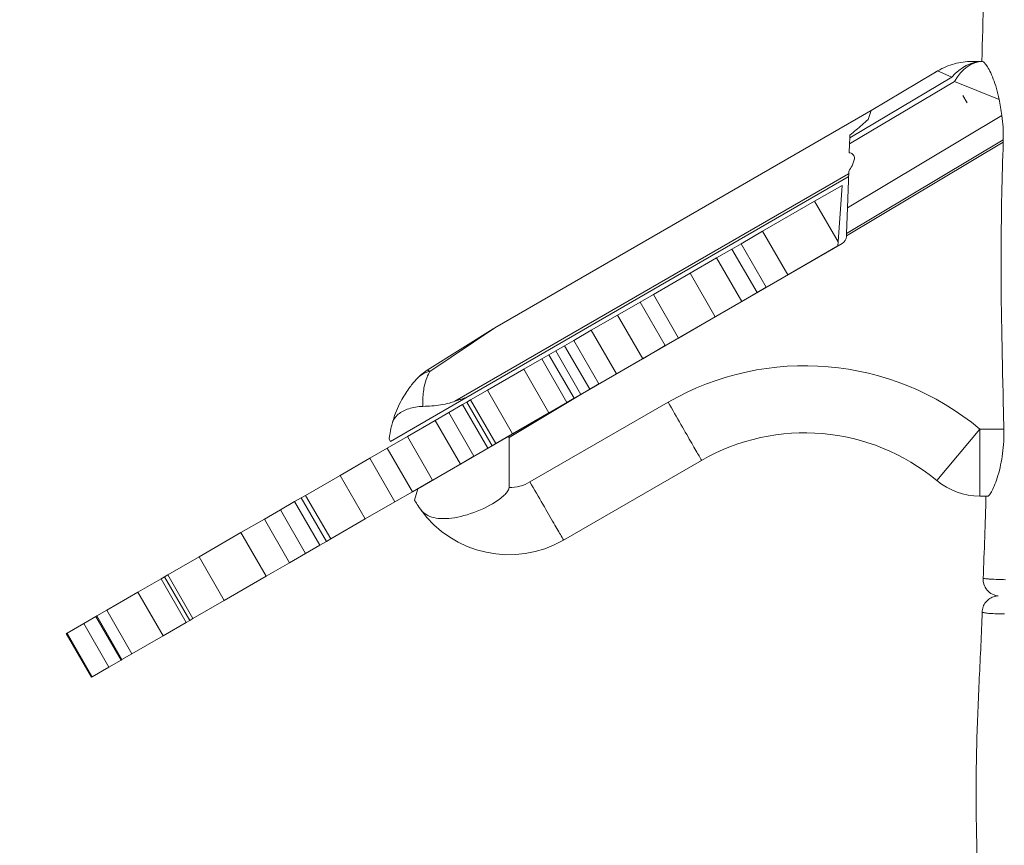
# Model space of a CAD drawing. Extents: x -48721 to -31920, y 17749 to 29629.
# Drawn here: x -43482 to -43109, y 24318 to 24631 of the extents above; entities that cross this region are included whole.
import ezdxf

# ---------------------------------------------------------------- set-up
doc = ezdxf.new("R2010")
doc.units = 0
doc.header["$MEASUREMENT"] = 0
doc.header["$PDMODE"] = 1
doc.layers.get('0').update_dxf_attribs({"linetype": 'CONTINUOUS'})
doc.layers.get('DefPoints').update_dxf_attribs({"linetype": 'CONTINUOUS'})
for name, color, linetype, lineweight in [('FRAM3', 1, 'CONTINUOUS', 50), ('外形線', 7, 'CONTINUOUS', 18), ('寸法線', 3, 'CONTINUOUS', 18)]:
    doc.layers.add(name, color=color, linetype=linetype, lineweight=lineweight)
doc.styles.get("Standard").update_dxf_attribs({"font": 'TXT.SHX', "bigfont": 'bigfont.shx'})
doc.dimstyles.new('40ベース', dxfattribs={"dimscale": 40, "dimtxt": 3, "dimasz": 3, "dimexe": 0, "dimexo": 1, "dimgap": 1, "dimtad": 3, "dimdec": 0, "dimdsep": 46, "dimtxsty": 'STANDARD', "dimblk": 'DOTSMALL', "dimcen": 0, "dimclrd": 256, "dimclre": 256, "dimclrt": 7, "dimadec": 3, "dimazin": 2, "dimtfac": 1, "dimtdec": 0, "dimtix": 1, "dimtmove": 2, "dimatfit": 2, "dimldrblk": 'OPEN', "dimfxl": 1, "dimtolj": 1, "dimlwd": -1, "dimlwe": -1, "dimarcsym": 0})

# ---------------------------------------------------------------- blocks, each defined once
blk = doc.blocks.new('_DotSmall')
at = {"layer": 'FRAM3', "color": 0, "const_width": 0.5}
blk.add_lwpolyline([(-0.0625, 0, 1), (0.0625, 0, 1)], format="xyb", close=True, dxfattribs=at)
blk = doc.blocks.new('*D10')
at = {"layer": 'DefPoints', "color": 0}
for p in [(-44069.29, 25316.57), (-43028.26, 25316.57), (-44069.29, 21974.32)]:
    blk.add_point(p, dxfattribs=at)
at = {"layer": '寸法線'}
for p, q in [((-43068.26, 25316.57), (-44069.29, 25316.57)), ((-44069.29, 21974.32), (-44069.29, 25316.57)), ((-44109.29, 21974.32), (-44069.29, 21974.32))]:
    blk.add_line(p, q, dxfattribs=at)
at = {"layer": '寸法線', "xscale": 120, "yscale": 120, "zscale": 120}
for p, rotation in [((-44069.29, 25316.57), 90), ((-44069.29, 21974.32), 270)]:
    blk.add_blockref('_DotSmall', p, dxfattribs=dict(at, rotation=rotation))
at = {"layer": '寸法線', "color": 7, "insert": (-44169.29, 23645.44), "char_height": 120, "attachment_point": 5, "rotation": 90}
blk.add_mtext('\\A1;(3340)', dxfattribs=at)
blk = doc.blocks.new('_OPEN')
at = {"color": 0, "linetype": 'ByBlock'}
for p, q in [((-1, 0.1667), (0, 0)), ((0, 0), (-1, -0.1667)), ((0, 0), (-1, 0))]:
    blk.add_line(p, q, dxfattribs=at)

msp = doc.modelspace()

# ---------------------------------------------------------------- linework, layer by layer
at = {"layer": '外形線', "extrusion": (0, 1, 0)}
for p, q in [((-43121.1, 24614.948), (-43117.088, 24614.948)), ((-43128.71, 24609.073), (-43167.328, 24586.028)), ((-43135.579, 24610.497), (-43159.238, 24596.378)), ((-43128.71, 24609.073), (-43134.123, 24611.356)), ((-43167.408, 24583.745), (-43127.727, 24607.425)), ((-43110.81, 24600.628), (-43127.727, 24607.425)), ((-43124.517, 24602.046), (-43122.862, 24599.272)), ((-43159.208, 24596.466), (-43301.752, 24514.168)), ((-43109.785, 24594.512), (-43168.25, 24559.622)), ((-43160.421, 24592.967), (-43159.208, 24596.466)), ((-43167.292, 24587.06), (-43167.328, 24586.028)), ((-43109.23, 24584.417), (-43168.622, 24548.975)), ((-43168.592, 24549.829), (-43109.222, 24585.258)), ((-43167.408, 24583.745), (-43167.523, 24580.457)), ((-43167.408, 24583.745), (-43167.328, 24586.028)), ((-43166.477, 24575.499), (-43165.574, 24578.102)), ((-43167.803, 24572.44), (-43316.826, 24486.401)), ((-43167.765, 24573.513), (-43168.25, 24559.622)), ((-43167.948, 24571.256), (-43312.642, 24487.717)), ((-43180.652, 24562.092), (-43170.268, 24568.087)), ((-43171.769, 24546.705), (-43170.268, 24568.087)), ((-43167.948, 24571.256), (-43167.833, 24571.588)), ((-43180.652, 24562.092), (-43200.363, 24550.712)), ((-43171.769, 24546.705), (-43180.652, 24562.092)), ((-43168.592, 24549.829), (-43168.25, 24559.622)), ((-43200.363, 24550.712), (-43208.472, 24546.03)), ((-43190.838, 24534.214), (-43200.363, 24550.712)), ((-43168.622, 24548.975), (-43168.592, 24549.829)), ((-43170.216, 24546.117), (-43268.575, 24489.329)), ((-43208.472, 24546.03), (-43211.98, 24544.005)), ((-43198.947, 24529.532), (-43208.472, 24546.03)), ((-43171.769, 24546.705), (-43171.877, 24545.161)), ((-43168.622, 24548.975), (-43168.63, 24548.755)), ((-43217.762, 24540.667), (-43211.98, 24544.005)), ((-43202.455, 24527.507), (-43211.98, 24544.005)), ((-43171.877, 24545.161), (-43190.838, 24534.214)), ((-43227.773, 24534.886), (-43217.762, 24540.667)), ((-43208.237, 24524.169), (-43217.762, 24540.667)), ((-43241.712, 24526.839), (-43227.773, 24534.886)), ((-43218.248, 24518.389), (-43227.773, 24534.886)), ((-43190.838, 24534.214), (-43198.947, 24529.532)), ((-43208.237, 24524.169), (-43202.455, 24527.507)), ((-43198.947, 24529.532), (-43202.455, 24527.507)), ((-43246.702, 24523.958), (-43255.275, 24519.008)), ((-43246.702, 24523.958), (-43241.712, 24526.839)), ((-43237.177, 24507.46), (-43246.702, 24523.958)), ((-43232.187, 24510.341), (-43241.712, 24526.839)), ((-43218.248, 24518.389), (-43208.237, 24524.169)), ((-43255.275, 24519.008), (-43265.201, 24513.278)), ((-43245.75, 24502.51), (-43255.275, 24519.008)), ((-43232.187, 24510.341), (-43218.248, 24518.389)), ((-43327.358, 24498.149), (-43302.337, 24513.816)), ((-43301.752, 24514.168), (-43326.32, 24497.716)), ((-43265.201, 24513.278), (-43271.825, 24509.453)), ((-43255.676, 24496.78), (-43265.201, 24513.278)), ((-43271.825, 24509.453), (-43275.326, 24507.432)), ((-43262.3, 24492.955), (-43271.825, 24509.453)), ((-43237.177, 24507.46), (-43232.187, 24510.341)), ((-43278.684, 24505.493), (-43281.231, 24504.022)), ((-43275.326, 24507.432), (-43278.684, 24505.493)), ((-43269.159, 24488.995), (-43278.684, 24505.493)), ((-43265.801, 24490.934), (-43275.326, 24507.432)), ((-43237.177, 24507.46), (-43245.75, 24502.51)), ((-43290.746, 24498.529), (-43283.977, 24502.437)), ((-43283.977, 24502.437), (-43281.231, 24504.022)), ((-43274.452, 24485.939), (-43283.977, 24502.437)), ((-43271.706, 24487.524), (-43281.231, 24504.022)), ((-43245.75, 24502.51), (-43255.676, 24496.78)), ((-43304.56, 24490.553), (-43290.746, 24498.529)), ((-43281.221, 24482.031), (-43290.746, 24498.529)), ((-43255.676, 24496.78), (-43262.3, 24492.955)), ((-43310.896, 24486.896), (-43304.56, 24490.553)), ((-43295.035, 24474.055), (-43304.56, 24490.553)), ((-43265.801, 24490.934), (-43269.159, 24488.995)), ((-43262.3, 24492.955), (-43265.801, 24490.934)), ((-43341.238, 24471.207), (-43312.642, 24487.717)), ((-43312.276, 24486.098), (-43313.931, 24485.143)), ((-43312.642, 24487.717), (-43312.644, 24487.72)), ((-43312.276, 24486.098), (-43310.896, 24486.896)), ((-43302.751, 24469.601), (-43312.276, 24486.098)), ((-43301.371, 24470.398), (-43310.896, 24486.896)), ((-43296.721, 24473.078), (-43268.575, 24489.329)), ((-43268.575, 24489.329), (-43296.354, 24472.751)), ((-43236.125, 24486.066), (-43288.412, 24455.879)), ((-43274.452, 24485.939), (-43271.706, 24487.524)), ((-43269.159, 24488.995), (-43271.706, 24487.524)), ((-43313.931, 24485.143), (-43319.198, 24482.102)), ((-43304.406, 24468.645), (-43313.931, 24485.143)), ((-43281.221, 24482.031), (-43274.452, 24485.939)), ((-43324.279, 24479.169), (-43334.822, 24473.082)), ((-43319.198, 24482.102), (-43324.279, 24479.169)), ((-43314.754, 24462.671), (-43324.279, 24479.169)), ((-43309.673, 24465.605), (-43319.198, 24482.102)), ((-43295.035, 24474.055), (-43281.221, 24482.031)), ((-43134.342, 24456.371), (-43118.12, 24475.915)), ((-43108.997, 24475.915), (-43118.12, 24475.915)), ((-43118.12, 24475.915), (-43118.12, 24450.515)), ((-43334.822, 24473.082), (-43342.421, 24468.694)), ((-43341.238, 24471.207), (-43341.714, 24472.032)), ((-43325.297, 24456.584), (-43334.822, 24473.082)), ((-43296.721, 24473.078), (-43330.92, 24453.334)), ((-43301.371, 24470.398), (-43295.035, 24474.055)), ((-43296.354, 24472.751), (-43296.354, 24453.741)), ((-43349.076, 24464.852), (-43342.421, 24468.694)), ((-43332.896, 24452.197), (-43342.421, 24468.694)), ((-43304.406, 24468.645), (-43309.673, 24465.605)), ((-43302.751, 24469.601), (-43304.406, 24468.645)), ((-43302.751, 24469.601), (-43301.371, 24470.398)), ((-43360.296, 24458.374), (-43349.076, 24464.852)), ((-43339.551, 24448.354), (-43349.076, 24464.852)), ((-43309.673, 24465.605), (-43314.754, 24462.671)), ((-43275.699, 24433.889), (-43223.456, 24464.052)), ((-43314.754, 24462.671), (-43325.297, 24456.584)), ((-43373.381, 24450.82), (-43360.296, 24458.374)), ((-43350.771, 24441.877), (-43360.296, 24458.374)), ((-43325.297, 24456.584), (-43332.896, 24452.197)), ((-43330.92, 24453.334), (-43332.082, 24448.997)), ((-43375, 24449.885), (-43377.525, 24448.427)), ((-43375, 24449.885), (-43373.381, 24450.82)), ((-43365.475, 24433.387), (-43375, 24449.885)), ((-43363.856, 24434.322), (-43373.381, 24450.82)), ((-43339.551, 24448.354), (-43332.896, 24452.197)), ((-43118.12, 24450.515), (-43115.157, 24450.515)), ((-43382.882, 24445.334), (-43388.941, 24441.836)), ((-43377.525, 24448.427), (-43382.882, 24445.334)), ((-43373.357, 24428.837), (-43382.882, 24445.334)), ((-43368, 24431.929), (-43377.525, 24448.427)), ((-43350.771, 24441.877), (-43339.551, 24448.354)), ((-43388.941, 24441.836), (-43397.83, 24436.704)), ((-43379.416, 24425.338), (-43388.941, 24441.836)), ((-43363.856, 24434.322), (-43350.771, 24441.877)), ((-43413.66, 24427.564), (-43397.83, 24436.704)), ((-43388.305, 24420.206), (-43397.83, 24436.704)), ((-43365.475, 24433.387), (-43363.856, 24434.322)), ((-43368, 24431.929), (-43373.357, 24428.837)), ((-43365.475, 24433.387), (-43368, 24431.929)), ((-43425.577, 24420.684), (-43413.66, 24427.564)), ((-43404.135, 24411.067), (-43413.66, 24427.564)), ((-43373.357, 24428.837), (-43379.416, 24425.338)), ((-43379.416, 24425.338), (-43388.305, 24420.206)), ((-43428.083, 24419.238), (-43436.842, 24414.18)), ((-43426.768, 24419.997), (-43428.083, 24419.238)), ((-43418.558, 24402.74), (-43428.083, 24419.238)), ((-43426.768, 24419.997), (-43425.577, 24420.684)), ((-43417.243, 24403.499), (-43426.768, 24419.997)), ((-43416.052, 24404.187), (-43425.577, 24420.684)), ((-43404.135, 24411.067), (-43388.305, 24420.206)), ((-43448.666, 24407.354), (-43436.842, 24414.18)), ((-43427.317, 24397.682), (-43436.842, 24414.18)), ((-43416.052, 24404.187), (-43404.135, 24411.067)), ((-43452.753, 24404.994), (-43457.358, 24402.336)), ((-43452.395, 24405.201), (-43452.753, 24404.994)), ((-43443.228, 24388.496), (-43452.753, 24404.994)), ((-43452.395, 24405.201), (-43448.666, 24407.354)), ((-43442.87, 24388.703), (-43452.395, 24405.201)), ((-43439.141, 24390.856), (-43448.666, 24407.354)), ((-43417.243, 24403.499), (-43416.052, 24404.187)), ((-43463.648, 24398.704), (-43457.358, 24402.336)), ((-43447.833, 24385.838), (-43457.358, 24402.336)), ((-43418.558, 24402.74), (-43427.317, 24397.682)), ((-43417.243, 24403.499), (-43418.558, 24402.74)), ((-43463.997, 24398.502), (-43463.648, 24398.704)), ((-43454.472, 24382.005), (-43463.997, 24398.502)), ((-43454.123, 24382.206), (-43463.648, 24398.704)), ((-43439.141, 24390.856), (-43427.317, 24397.682)), ((-43442.87, 24388.703), (-43439.141, 24390.856)), ((-43454.123, 24382.206), (-43447.833, 24385.838)), ((-43443.228, 24388.496), (-43447.833, 24385.838)), ((-43442.87, 24388.703), (-43443.228, 24388.496)), ((-43454.472, 24382.005), (-43454.123, 24382.206))]:
    msp.add_line(p, q, dxfattribs=at)
at = {"layer": '外形線', "extrusion": (1e-16, 0, -1)}
for centre, radius, start, end in [((43171.803, 24548.866), 3.175, 182, 240), ((43292.227, 24497.67), 19.05, 57.94717, 60), ((43317.248, 24482.003), 19.05, 42.7639, 57.94717), ((43184.432, 24396.023), 78.427, 60.15946, 129.69326), ((43118.12, 24475.915), 25.4, 270, 309.69326), ((43296.354, 24469.567), 15.826, 239.87709, 270)]:
    msp.add_arc(centre, radius, start, end, dxfattribs=at)
at = {"layer": '外形線'}
for centre, radius, start, end in [((-43184.432, 24396.023), 103.827, 50.30674, 119.86005), ((-43296.354, 24469.567), 41.226, 215.55699, 300.06819)]:
    msp.add_arc(centre, radius, start, end, dxfattribs=at)
msp.add_ellipse((-43117.059, 24589.548), major_axis=(0, 25.4), ratio=0.7171239, start_param=0.0013347, end_param=0.6940328, dxfattribs=at)
at = {"layer": '外形線', "extrusion": (1e-16, 0, -1)}
for centre, major_axis, ratio, start_param, end_param in [((-43117.059, 24589.548), (0, 25.4), 0.5911969, -0.7900698, -0.0015726), ((-43317.248, 24482.003), (-13.986, 12.935), 0.6794043, 0, 0.428361), ((-43317.248, 24482.003), (-10.11, 16.146), 0.1112398, 0, 0.3117185), ((-43293.598, 25224.089), (-1.184, -751.966), 0.0512825, 0.0407999, 0.0503328)]:
    msp.add_ellipse(centre, major_axis=major_axis, ratio=ratio, start_param=start_param, end_param=end_param, dxfattribs=at)
at = {"layer": '外形線'}
for points in [[(-43117.358, 24614.948), (-43116.342, 24646.943), (-43116.191, 24679.051), (-43117, 24711.087)], [(-43117.084, 24614.948), (-43117.085, 24614.948), (-43117.086, 24614.948), (-43117.088, 24614.948)], [(-43134.012, 24611.422), (-43134.049, 24611.4), (-43134.087, 24611.378), (-43134.123, 24611.356)], [(-43109.785, 24594.512), (-43110.081, 24596.635), (-43110.428, 24598.677), (-43110.81, 24600.628)], [(-43109.23, 24584.417), (-43109.227, 24584.698), (-43109.225, 24584.978), (-43109.222, 24585.258)], [(-43167.765, 24573.513), (-43167.301, 24574.147), (-43166.85, 24574.822), (-43166.477, 24575.499)], [(-43116.867, 24419.398), (-43116.405, 24429.782), (-43116.027, 24440.148), (-43115.796, 24450.515)], [(-43116.867, 24419.398), (-43116.867, 24419.398), (-43116.867, 24419.398), (-43116.867, 24419.398)], [(-43116.867, 24419.398), (-43116.867, 24419.385), (-43116.812, 24419.369), (-43116.701, 24419.351)], [(-43116.701, 24419.351), (-43116.691, 24419.349), (-43116.68, 24419.348), (-43116.669, 24419.346)], [(-43116.669, 24419.346), (-43116.498, 24419.319), (-43116.213, 24419.288), (-43115.812, 24419.254)], [(-43115.812, 24419.254), (-43115.771, 24419.25), (-43115.73, 24419.247), (-43115.688, 24419.243)], [(-43115.688, 24419.243), (-43115.571, 24419.234), (-43115.444, 24419.224), (-43115.309, 24419.214)], [(-43115.309, 24419.214), (-43115.233, 24419.209), (-43115.153, 24419.203), (-43115.071, 24419.197)], [(-43115.071, 24419.197), (-43115.008, 24419.193), (-43114.943, 24419.189), (-43114.876, 24419.184)], [(-43114.876, 24419.184), (-43114.647, 24419.169), (-43114.396, 24419.154), (-43114.126, 24419.138)], [(-43114.126, 24419.138), (-43114.038, 24419.133), (-43113.948, 24419.128), (-43113.855, 24419.123)], [(-43117.248, 24406.595), (-43117.25, 24406.598), (-43117.252, 24406.601), (-43117.251, 24406.604)], [(-43117.251, 24406.604), (-43117.251, 24406.604), (-43117.251, 24406.604), (-43117.251, 24406.604)], [(-43117.239, 24406.587), (-43117.243, 24406.589), (-43117.246, 24406.592), (-43117.248, 24406.595)], [(-43117.195, 24406.565), (-43117.215, 24406.573), (-43117.229, 24406.58), (-43117.239, 24406.587)], [(-43117.173, 24406.557), (-43117.181, 24406.559), (-43117.188, 24406.562), (-43117.195, 24406.565)], [(-43117.079, 24406.529), (-43117.116, 24406.539), (-43117.147, 24406.548), (-43117.173, 24406.557)], [(-43117.049, 24406.521), (-43117.059, 24406.524), (-43117.069, 24406.526), (-43117.079, 24406.529)], [(-43116.661, 24406.436), (-43116.822, 24406.468), (-43116.953, 24406.497), (-43117.049, 24406.521)], [(-43116.011, 24406.32), (-43116.263, 24406.36), (-43116.481, 24406.399), (-43116.661, 24406.436)], [(-43115.207, 24406.211), (-43115.503, 24406.246), (-43115.772, 24406.283), (-43116.011, 24406.32)], [(-43115.196, 24406.21), (-43115.2, 24406.211), (-43115.204, 24406.211), (-43115.207, 24406.211)], [(-43114.241, 24406.125), (-43114.585, 24406.148), (-43114.903, 24406.176), (-43115.196, 24406.21)], [(-43113.034, 24406.066), (-43113.468, 24406.08), (-43113.87, 24406.099), (-43114.241, 24406.125)], [(-43111.819, 24406.041), (-43112.249, 24406.046), (-43112.654, 24406.054), (-43113.034, 24406.066)], [(-43111.687, 24406.04), (-43111.732, 24406.041), (-43111.776, 24406.041), (-43111.819, 24406.041)], [(-43110.357, 24406.037), (-43110.822, 24406.036), (-43111.266, 24406.036), (-43111.687, 24406.04)], [(-43110.161, 24406.038), (-43110.226, 24406.038), (-43110.292, 24406.038), (-43110.357, 24406.037)], [(-43108.735, 24406.052), (-43109.231, 24406.046), (-43109.706, 24406.041), (-43110.161, 24406.038)]]:
    msp.add_open_spline(points, degree=3, dxfattribs=at)
for points, knots in [([(-43134.012, 24611.422), (-43132.047, 24612.582), (-43129.934, 24613.472), (-43125.588, 24614.647), (-43123.377, 24614.943), (-43121.138, 24614.948), (-43121.119, 24614.948), (-43121.1, 24614.948)], [-0.53191839, -0.53191839, -0.53191839, -0.53191839, -0.26236201, -0.26236201, 0, 0, 0.00223287, 0.00223287, 0.00223287, 0.00223287]), ([(-43110.81, 24600.628), (-43111.378, 24603.532), (-43112.171, 24606.131), (-43113.903, 24610.585), (-43114.793, 24612.269), (-43116.031, 24614.144), (-43116.69, 24614.943), (-43117.083, 24614.948)], [0, 0, 0, 0, 0.3996516, 0.3996516, 0.8223869, 0.8223869, 1.1203924, 1.1203924, 1.1203924, 1.1203924]), ([(-43109.222, 24585.258), (-43109.221, 24585.306), (-43109.221, 24585.354), (-43109.195, 24588.539), (-43109.381, 24591.622), (-43109.785, 24594.512)], [6.50417225, 6.50417225, 6.50417225, 6.50417225, 6.50986753, 6.50986753, 6.87988498, 6.87988498, 6.87988498, 6.87988498]), ([(-43167.292, 24587.06), (-43165.696, 24588.397), (-43164.15, 24589.71), (-43161.915, 24591.648), (-43161.174, 24592.297), (-43160.444, 24592.946), (-43160.433, 24592.956), (-43160.421, 24592.967)], [1.56851003, 1.56851003, 1.56851003, 1.56851003, 1.82113686, 1.82113686, 1.95121806, 1.95121806, 1.95335754, 1.95335754, 1.95335754, 1.95335754]), ([(-43108.997, 24475.915), (-43109.127, 24481.243), (-43109.242, 24486.074), (-43109.798, 24509.651), (-43110.131, 24525.308), (-43110.003, 24558.595), (-43109.703, 24570.93), (-43109.23, 24584.417)], [0.8343216, 0.8343216, 0.8343216, 0.8343216, 1.4134549, 1.4134549, 4.8054297, 4.8054297, 7.4299571, 7.4299571, 7.4299571, 7.4299571]), ([(-43165.574, 24578.102), (-43165.563, 24578.288), (-43165.569, 24578.47), (-43165.631, 24578.899), (-43165.71, 24579.139), (-43165.956, 24579.565), (-43166.124, 24579.752), (-43166.657, 24580.168), (-43167.083, 24580.345), (-43167.523, 24580.457)], [1.69811864, 1.69811864, 1.69811864, 1.69811864, 1.72672987, 1.72672987, 1.7677073, 1.7677073, 1.80868473, 1.80868473, 1.87654421, 1.87654421, 1.87654421, 1.87654421]), ([(-43328.983, 24484.473), (-43329.011, 24485.179), (-43329.018, 24485.864), (-43328.973, 24488.533), (-43328.769, 24490.361), (-43328.16, 24493.267), (-43327.817, 24494.416), (-43327.083, 24496.271), (-43326.724, 24497.018), (-43326.32, 24497.716)], [0.62877273, 0.62877273, 0.62877273, 0.62877273, 0.69709568, 0.69709568, 0.90232721, 0.90232721, 1.05744174, 1.05744174, 1.17522148, 1.17522148, 1.17522148, 1.17522148]), ([(-43331.234, 24494.938), (-43332.174, 24493.921), (-43333.059, 24492.86), (-43334.99, 24490.286), (-43335.999, 24488.734), (-43338.119, 24484.906), (-43339.152, 24482.565), (-43340.203, 24479.352), (-43340.42, 24478.619), (-43340.618, 24477.872)], [-1.17522148, -1.17522148, -1.17522148, -1.17522148, -1.05744174, -1.05744174, -0.90232721, -0.90232721, -0.69709568, -0.69709568, -0.6377004, -0.6377004, -0.6377004, -0.6377004]), ([(-43316.826, 24486.401), (-43317.515, 24486.157), (-43318.213, 24485.942), (-43321.105, 24485.164), (-43323.353, 24484.824), (-43326.719, 24484.547), (-43327.861, 24484.495), (-43328.983, 24484.473)], [4.4324777, 4.4324777, 4.4324777, 4.4324777, 4.51945609, 4.51945609, 4.7895091, 4.7895091, 4.92978359, 4.92978359, 4.92978359, 4.92978359]), ([(-43312.644, 24487.72), (-43312.644, 24487.721), (-43312.645, 24487.721), (-43312.647, 24487.723), (-43312.649, 24487.724), (-43312.656, 24487.727), (-43312.66, 24487.728), (-43312.681, 24487.73), (-43312.698, 24487.728), (-43312.732, 24487.723), (-43312.75, 24487.72), (-43312.864, 24487.696), (-43312.97, 24487.665), (-43313.183, 24487.602), (-43313.289, 24487.57), (-43313.788, 24487.415), (-43314.229, 24487.274), (-43315.109, 24486.987), (-43315.548, 24486.841), (-43316.233, 24486.608), (-43316.527, 24486.507), (-43316.826, 24486.401)], [0.00016309, 0.00016309, 0.00016309, 0.00016309, 0.00025855, 0.00025855, 0.00051711, 0.00051711, 0.00103422, 0.00103422, 0.00292691, 0.00292691, 0.0048196, 0.0048196, 0.01672896, 0.01672896, 0.02863832, 0.02863832, 0.078476, 0.078476, 0.12831369, 0.12831369, 0.16439181, 0.16439181, 0.16439181, 0.16439181]), ([(-43236.125, 24486.066), (-43234.467, 24483.184), (-43232.81, 24480.303), (-43229.747, 24474.978), (-43228.343, 24472.535), (-43225.998, 24468.46), (-43225.059, 24466.828), (-43223.789, 24464.623), (-43223.458, 24464.051), (-43223.456, 24464.052)], [0, 0, 0, 0, 0.3926991, 0.3926991, 0.7853982, 0.7853982, 1.1780973, 1.1780973, 1.5707964, 1.5707964, 1.5707964, 1.5707964]), ([(-43340.618, 24477.872), (-43340.247, 24479.273), (-43339.452, 24480.478), (-43337.211, 24482.37), (-43335.874, 24483.086), (-43332.715, 24484.125), (-43330.911, 24484.435), (-43328.983, 24484.473)], [0, 0, 0, 0, 0.28514863, 0.28514863, 0.53491565, 0.53491565, 0.78756425, 0.78756425, 0.78756425, 0.78756425]), ([(-43341.714, 24472.032), (-43341.714, 24472.032), (-43341.674, 24472.432), (-43341.47, 24473.881), (-43341.303, 24474.923), (-43340.914, 24476.698), (-43340.777, 24477.272), (-43340.618, 24477.872)], [4.27642593, 4.27642593, 4.27642593, 4.27642593, 4.54584147, 4.54584147, 4.81525701, 4.81525701, 4.93187985, 4.93187985, 4.93187985, 4.93187985]), ([(-43115.157, 24450.515), (-43114.946, 24450.515), (-43114.679, 24450.721), (-43113.806, 24451.843), (-43113.108, 24453.17), (-43111.622, 24456.96), (-43110.846, 24459.456), (-43109.656, 24465.066), (-43109.235, 24468.076), (-43108.982, 24472.8), (-43108.96, 24474.358), (-43108.997, 24475.915)], [2.0006462, 2.0006462, 2.0006462, 2.0006462, 2.2235787, 2.2235787, 2.6172503, 2.6172503, 3.0307745, 3.0307745, 3.4137823, 3.4137823, 3.5994395, 3.5994395, 3.5994395, 3.5994395]), ([(-43296.354, 24453.741), (-43296.354, 24453.577), (-43296.377, 24453.415), (-43296.482, 24453.014), (-43296.594, 24452.756), (-43297.075, 24451.98), (-43297.496, 24451.523), (-43298.751, 24450.284), (-43300.045, 24449.282), (-43304.214, 24446.624), (-43307.451, 24445.051), (-43314.261, 24442.77), (-43317.45, 24442.142), (-43322.954, 24441.923), (-43325.237, 24442.289), (-43328.209, 24443.764), (-43329.156, 24444.562), (-43329.893, 24445.594)], [0.72023825, 0.72023825, 0.72023825, 0.72023825, 0.73717497, 0.73717497, 0.76200381, 0.76200381, 0.80405483, 0.80405483, 0.90887648, 0.90887648, 1.08424095, 1.08424095, 1.2529313, 1.2529313, 1.41375923, 1.41375923, 1.5187392, 1.5187392, 1.5187392, 1.5187392]), ([(-43288.412, 24455.879), (-43286.749, 24453), (-43285.086, 24450.122), (-43282.012, 24444.803), (-43280.602, 24442.364), (-43278.249, 24438.293), (-43277.306, 24436.663), (-43276.032, 24434.46), (-43275.7, 24433.889), (-43275.699, 24433.889)], [0, 0, 0, 0, 0.3926991, 0.3926991, 0.7853982, 0.7853982, 1.1780973, 1.1780973, 1.5707964, 1.5707964, 1.5707964, 1.5707964]), ([(-43329.893, 24445.594), (-43330.52, 24446.47), (-43331.026, 24447.252), (-43331.731, 24448.39), (-43331.961, 24448.787), (-43332.082, 24448.997)], [5.15809105, 5.15809105, 5.15809105, 5.15809105, 5.3934148, 5.3934148, 5.5986554, 5.5986554, 5.5986554, 5.5986554]), ([(-43111.119, 24412.793), (-43111.245, 24412.805), (-43111.371, 24412.821), (-43112.336, 24412.97), (-43113.165, 24413.279), (-43114.607, 24414.179), (-43115.248, 24414.789), (-43116.219, 24416.184), (-43116.569, 24416.996), (-43116.848, 24418.343), (-43116.89, 24418.874), (-43116.867, 24419.398)], [0.0597156, 0.0597156, 0.0597156, 0.0597156, 0.09765743, 0.09765743, 0.35264936, 0.35264936, 0.60764127, 0.60764127, 0.86263312, 0.86263312, 1.02004923, 1.02004923, 1.02004923, 1.02004923]), ([(-43113.855, 24419.123), (-43113.105, 24419.083), (-43112.218, 24419.042), (-43111.196, 24419.004), (-43110.363, 24418.974), (-43109.441, 24418.944), (-43108.428, 24418.916)], [0.043889128, 0.043889128, 0.043889128, 0.043889128, 0.052695653, 0.052695653, 0.052695653, 0.059879066, 0.059879066, 0.059879066, 0.059879066]), ([(-43117.251, 24406.604), (-43117.235, 24407.29), (-43117.103, 24407.981), (-43116.632, 24409.272), (-43116.285, 24409.888), (-43115.423, 24410.961), (-43114.897, 24411.432), (-43113.737, 24412.172), (-43113.087, 24412.45), (-43112.088, 24412.696), (-43111.75, 24412.75), (-43111.324, 24412.785), (-43111.238, 24412.79), (-43111.144, 24412.793), (-43111.136, 24412.794), (-43111.127, 24412.794)], [0, 0, 0, 0, 0.20576984, 0.20576984, 0.41222558, 0.41222558, 0.61865655, 0.61865655, 0.82508821, 0.82508821, 0.92730325, 0.92730325, 0.95312023, 0.95312023, 0.95566042, 0.95566042, 0.95566042, 0.95566042]), ([(-43118.923, 24307.034), (-43119.475, 24323.514), (-43119.728, 24340.113), (-43119.058, 24364.978), (-43118.702, 24373.291), (-43117.917, 24389.925), (-43117.455, 24398.35), (-43117.251, 24406.604)], [0, 0, 0, 0, 4.9654316, 4.9654316, 7.4658583, 7.4658583, 9.9680584, 9.9680584, 9.9680584, 9.9680584])]:
    msp.add_open_spline(points, degree=3, knots=knots, dxfattribs=at)
msp.add_rational_spline([(-43135.579, 24610.497), (-43135.579, 24610.497), (-43134.123, 24611.356)], [0.999538200102, 0.999538200102, 0.999627323586], degree=2, dxfattribs=at)

# ---------------------------------------------------------------- dimensions: what is measured, and where the dimension line sits
at = {"layer": '寸法線'}
dim = msp.add_linear_dim(base=(-44069.289, 25316.57), p1=(-44069.289, 21974.319), p2=(-43028.263, 25316.57), angle=90, text='(3340)', dimstyle='40ベース', override={"dimdec": 0}, dxfattribs=at)
dim.commit()
dim.dimension.update_dxf_attribs({"geometry": '*D10', "text_midpoint": (-44169.289, 23645.444)})

doc.saveas('drawing.dxf')
